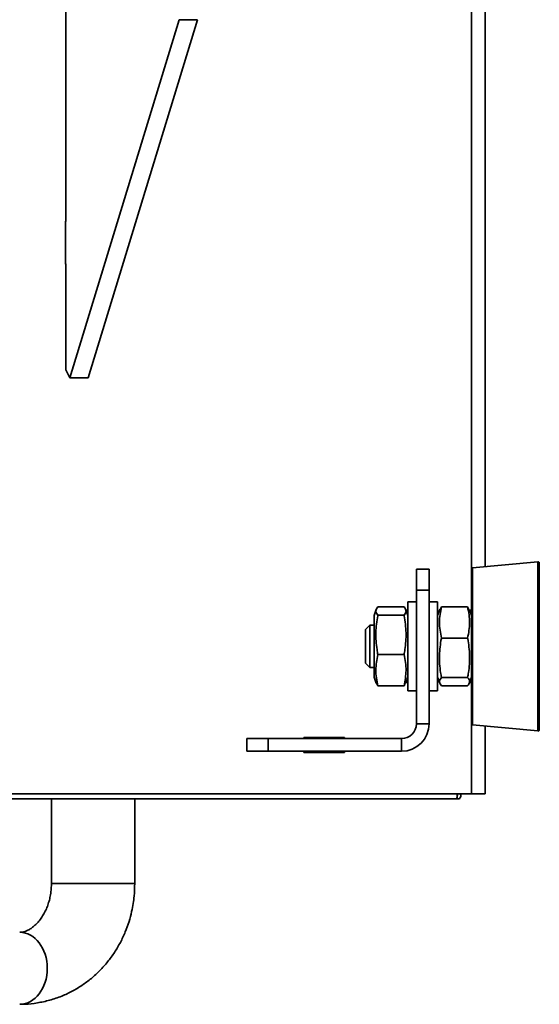
# Model space of a CAD drawing. Units: millimetres. Extents: x 4091 to 17516, y 501 to 10257.
# Drawn here: x 6081 to 6203, y 7979 to 8212 of the extents above; entities that cross this region are included whole.
import ezdxf

# ---------------------------------------------------------------- set-up
doc = ezdxf.new("R2010")
doc.units = ezdxf.units.MM

msp = doc.modelspace()

# ---------------------------------------------------------------- linework, layer by layer
at = {"color": 7, "linetype": 'Continuous', "lineweight": 35, "ltscale": 25}
for p, q in [((6190.43, 8082.48), (6190.43, 8521.76)), ((6187.18, 8081.9), (6187.18, 8517.42)), ((6091.48, 8163.92), (6091.48, 8253.92)), ((6118.25, 8211.52), (6092.43, 8127.03)), ((6122.58, 8211.52), (6096.76, 8127.03)), ((6122.58, 8211.52), (6118.25, 8211.52)), ((6091.39, 8163.97), (6091.48, 8163.97)), ((6091.39, 8153.87), (6091.39, 8163.97)), ((6091.39, 8163.92), (6091.48, 8163.92)), ((6091.48, 8153.92), (6091.39, 8153.92)), ((6091.48, 8153.87), (6091.39, 8153.87)), ((6091.48, 8128.92), (6091.48, 8153.92)), ((6091.48, 8128.92), (6092.43, 8127.03)), ((6092.43, 8127.03), (6096.76, 8127.03)), ((6174.18, 8081.92), (6177.18, 8081.92)), ((6174.18, 8076.92), (6174.18, 8081.92)), ((6177.18, 8081.92), (6177.18, 8076.92)), ((6187.18, 8045.45), (6187.18, 8081.9)), ((6202.85, 8083.64), (6187.45, 8082.2)), ((6187.45, 8082.2), (6187.45, 8049.76)), ((6202.85, 8048.68), (6202.85, 8083.64)), ((6203.18, 8083.34), (6203.18, 8048.9)), ((6174.18, 8045.42), (6174.18, 8076.92)), ((6177.18, 8076.92), (6174.18, 8076.92)), ((6177.18, 8045.42), (6177.18, 8076.92)), ((6171.26, 8072.98), (6165.09, 8072.98)), ((6174.18, 8074.17), (6172.18, 8074.17)), ((6172.18, 8067.01), (6172.18, 8074.17)), ((6179.18, 8074.17), (6177.18, 8074.17)), ((6179.18, 8074.17), (6179.18, 8053.17)), ((6179.79, 8072.35), (6180.09, 8072.98)), ((6180.09, 8072.98), (6186.26, 8072.98)), ((6186.26, 8072.98), (6186.58, 8072.35)), ((6164.69, 8072.38), (6164.18, 8070.97)), ((6164.18, 8066), (6164.18, 8070.97)), ((6171.26, 8071.03), (6165.09, 8071.03)), ((6172.18, 8070.97), (6171.66, 8072.38)), ((6179.69, 8072.38), (6179.18, 8070.97)), ((6187.18, 8070.97), (6186.67, 8072.38)), ((6163.18, 8068.67), (6162.18, 8067.67)), ((6164.18, 8068.67), (6163.18, 8068.67)), ((6163.18, 8059.92), (6163.18, 8068.67)), ((6162.18, 8067.67), (6162.18, 8066.31)), ((6162.18, 8066.31), (6162.18, 8059.67)), ((6164.18, 8056.37), (6164.18, 8066)), ((6172.18, 8053.17), (6172.18, 8067.01)), ((6180.09, 8065.62), (6186.26, 8065.62)), ((6171.26, 8061.72), (6165.09, 8061.72)), ((6162.18, 8059.67), (6163.18, 8058.67)), ((6163.18, 8058.67), (6163.18, 8059.92)), ((6163.18, 8058.67), (6164.18, 8058.67)), ((6164.18, 8056.37), (6164.69, 8054.97)), ((6171.66, 8054.97), (6172.18, 8056.37)), ((6179.18, 8056.37), (6179.69, 8054.97)), ((6180.09, 8056.32), (6186.26, 8056.32)), ((6186.67, 8054.97), (6187.18, 8056.37)), ((6165.09, 8054.37), (6164.78, 8055)), ((6171.26, 8054.37), (6165.09, 8054.37)), ((6171.57, 8055), (6171.26, 8054.37)), ((6180.09, 8054.37), (6186.26, 8054.37)), ((6172.18, 8053.17), (6174.18, 8053.17)), ((6177.18, 8053.17), (6179.18, 8053.17)), ((6187.45, 8049.76), (6187.45, 8045.15)), ((6202.85, 8043.71), (6202.85, 8048.68)), ((6203.18, 8048.9), (6203.18, 8044)), ((6174.18, 8045.42), (6177.18, 8045.42)), ((6187.18, 8028.92), (6187.18, 8045.45)), ((6187.45, 8045.15), (6202.85, 8043.71)), ((6190.43, 8028.92), (6190.43, 8044.87)), ((6134.18, 8038.92), (6134.18, 8041.92)), ((6134.18, 8041.92), (6139.18, 8041.92)), ((6139.18, 8041.92), (6139.18, 8038.92)), ((6139.18, 8041.92), (6170.68, 8041.92)), ((6147.66, 8042.17), (6157.19, 8042.17)), ((6147.66, 8041.92), (6147.66, 8042.17)), ((6155.69, 8042.17), (6155.69, 8041.92)), ((6157.19, 8042.17), (6157.19, 8041.92)), ((6170.68, 8038.92), (6170.68, 8041.92)), ((6139.18, 8038.92), (6134.18, 8038.92)), ((6139.18, 8038.92), (6170.68, 8038.92)), ((6147.66, 8038.67), (6147.66, 8038.92)), ((6157.19, 8038.67), (6147.66, 8038.67)), ((6155.69, 8038.92), (6155.69, 8038.67)), ((6157.19, 8038.92), (6157.19, 8038.67)), ((6187.18, 8028.92), (6000.12, 8028.92)), ((6184.66, 8028.41), (6184.66, 8028.92)), ((6187.18, 8028.92), (6190.43, 8028.92)), ((5994.64, 8027.72), (6183.6, 8027.72)), ((6088.1, 8027.72), (6088.1, 8007.72)), ((6107.74, 8007.72), (6107.74, 8027.72)), ((6183.69, 8027.72), (6183.6, 8027.72)), ((6184.38, 8027.72), (6183.69, 8027.72)), ((6104.42, 8007.72), (6088.1, 8007.72)), ((6107.74, 8007.72), (6104.42, 8007.72))]:
    msp.add_line(p, q, dxfattribs=at)
at = {"color": 7, "linetype": 'Continuous', "lineweight": 35, "ltscale": 625}
for centre, radius, start, end in [((6187.48, 8081.9), 0.3, 95.3558, 180), ((6202.88, 8083.34), 0.3, 0, 95.3558), ((6170.68, 8045.42), 3.5, 270, 0), ((6170.68, 8045.42), 6.5, 270, 0), ((6187.48, 8045.45), 0.3, 180, 264.6442), ((6202.88, 8044), 0.3, 264.6442, 0)]:
    msp.add_arc(centre, radius, start, end, dxfattribs=at)
for start_param, end_param in [(4.712389, 6.282982), (3.141742, 4.712389)]:
    msp.add_ellipse((6080.6, 7987.72), major_axis=(0, 8.5), ratio=0.764706, start_param=start_param, end_param=end_param, dxfattribs=at)
at = {"color": 7, "linetype": 'Continuous', "lineweight": 35, "ltscale": 25}
for points, knots in [([(6165.09, 8072.98), (6164.86, 8072.66), (6164.37, 8072.01), (6164.85, 8071.36), (6165.09, 8071.03)], [0, 0, 0, 0, 0.491212, 1, 1, 1, 1]), ([(6171.26, 8071.03), (6171.5, 8071.35), (6171.98, 8072), (6171.5, 8072.65), (6171.26, 8072.98)], [0, 0, 0, 0, 0.491212, 1, 1, 1, 1]), ([(6180.09, 8072.98), (6179.86, 8071.78), (6179.37, 8069.32), (6179.85, 8066.87), (6180.09, 8065.62)], [0, 0, 0, 0, 0.4912125, 1, 1, 1, 1]), ([(6186.26, 8065.62), (6186.5, 8066.83), (6186.98, 8069.28), (6186.5, 8071.73), (6186.26, 8072.98)], [0, 0, 0, 0, 0.4912125, 1, 1, 1, 1]), ([(6165.09, 8071.03), (6165.08, 8070.99), (6164.83, 8069.65), (6164.49, 8066.94), (6164.71, 8063.85), (6165.02, 8062.12), (6165.09, 8061.72)], [0, 0, 0, 0, 0.012709, 0.436735, 0.872093, 1, 1, 1, 1]), ([(6171.26, 8061.72), (6171.33, 8062.12), (6171.64, 8063.81), (6171.86, 8066.9), (6171.53, 8069.62), (6171.27, 8070.99), (6171.26, 8071.03)], [0, 0, 0, 0, 0.127906, 0.551581, 0.987291, 1, 1, 1, 1]), ([(6180.09, 8065.62), (6180.08, 8065.59), (6179.83, 8064.25), (6179.49, 8061.53), (6179.71, 8058.44), (6180.02, 8056.71), (6180.09, 8056.32)], [0, 0, 0, 0, 0.012709, 0.436735, 0.872093, 1, 1, 1, 1]), ([(6186.26, 8056.32), (6186.33, 8056.71), (6186.64, 8058.41), (6186.86, 8061.5), (6186.53, 8064.21), (6186.27, 8065.59), (6186.26, 8065.62)], [0, 0, 0, 0, 0.127906, 0.551581, 0.987291, 1, 1, 1, 1]), ([(6165.09, 8061.72), (6164.86, 8060.52), (6164.37, 8058.07), (6164.85, 8055.62), (6165.09, 8054.37)], [0, 0, 0, 0, 0.491212, 1, 1, 1, 1]), ([(6171.26, 8054.37), (6171.5, 8055.57), (6171.98, 8058.02), (6171.5, 8060.48), (6171.26, 8061.72)], [0, 0, 0, 0, 0.491212, 1, 1, 1, 1]), ([(6180.09, 8056.32), (6179.86, 8056), (6179.37, 8055.35), (6179.85, 8054.7), (6180.09, 8054.37)], [0, 0, 0, 0, 0.491212, 1, 1, 1, 1]), ([(6186.26, 8054.37), (6186.5, 8054.69), (6186.98, 8055.34), (6186.5, 8055.99), (6186.26, 8056.32)], [0, 0, 0, 0, 0.491212, 1, 1, 1, 1]), ([(6183.6, 8027.72), (6183.65, 8027.76), (6183.76, 8027.82), (6183.85, 8028.27), (6183.82, 8028.71), (6183.81, 8028.92)], [0, 0, 0, 0, 0.344647, 0.689295, 1, 1, 1, 1]), ([(6183.73, 8028.92), (6183.79, 8028.8), (6183.88, 8028.63), (6183.84, 8028.45), (6183.83, 8028.41)], [0, 0, 0, 0, 0.738681, 1, 1, 1, 1]), ([(6184.47, 8028.92), (6184.51, 8028.89), (6184.68, 8028.67), (6184.71, 8028.27), (6184.49, 8027.91), (6184.38, 8027.72)], [0, 0, 0, 0, 0.096774, 0.532439, 1, 1, 1, 1]), ([(6080.59, 7979.26), (6081.02, 7979.25), (6082.42, 7979.23), (6084.79, 7979.52), (6087.69, 7980.14), (6090.44, 7981.08), (6093, 7982.27), (6095.34, 7983.68), (6097.53, 7985.31), (6099.55, 7987.17), (6101.38, 7989.22), (6102.99, 7991.45), (6104.38, 7993.8), (6105.52, 7996.25), (6106.4, 7998.69), (6107, 8000.95), (6107.38, 8002.96), (6107.67, 8005.16), (6107.71, 8006.74), (6107.74, 8007.72)], [0, 0, 0, 0, 0.02924, 0.095733, 0.163444, 0.232503, 0.294968, 0.35757, 0.420356, 0.48332, 0.546382, 0.609371, 0.67201, 0.733829, 0.793843, 0.84909, 0.893154, 0.932974, 1, 1, 1, 1]), ([(6088.1, 8007.72), (6088.07, 8007.08), (6088.04, 8006.17), (6087.84, 8004.87), (6087.61, 8003.81), (6087.24, 8002.6), (6086.76, 8001.42), (6086.17, 8000.3), (6085.5, 7999.28), (6084.76, 7998.4), (6084, 7997.67), (6083.24, 7997.1), (6082.5, 7996.68), (6081.8, 7996.4), (6081.17, 7996.25), (6080.79, 7996.24), (6080.6, 7996.24)], [0, 0, 0, 0, 0.085984, 0.120045, 0.176412, 0.234487, 0.296351, 0.360563, 0.42676, 0.494843, 0.56522, 0.638829, 0.717321, 0.803445, 0.902021, 1, 1, 1, 1])]:
    msp.add_open_spline(points, degree=3, knots=knots, dxfattribs=at)

doc.saveas('drawing.dxf')
